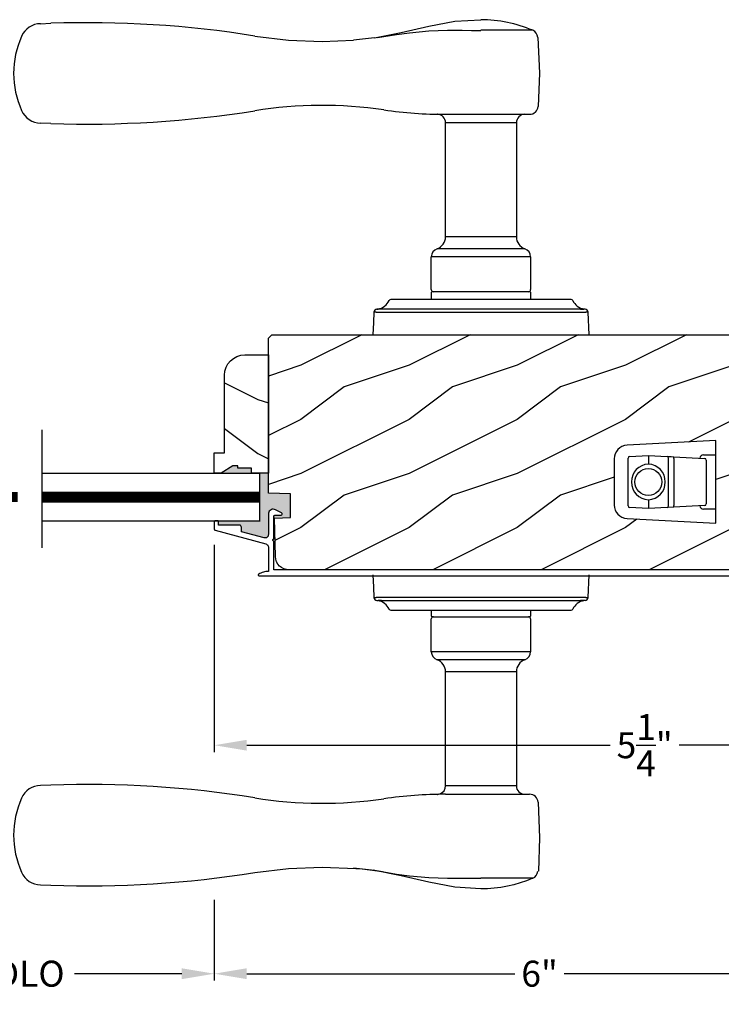
# Model space of a CAD drawing. Extents: x 0 to 68, y 0 to 44.
# Drawn here: x 56.1 to 62.6, y 27.7 to 36.8 of the extents above; entities that cross this region are included whole.
import ezdxf

# ---------------------------------------------------------------- set-up
doc = ezdxf.new("R2010")
doc.units = 0
doc.header["$LTSCALE"] = 2
doc.header["$MEASUREMENT"] = 0
doc.header["$PDMODE"] = 3
doc.layers.get('0').update_dxf_attribs({"linetype": 'CONTINUOUS'})
doc.layers.get('DEFPOINTS').update_dxf_attribs({"color": 3, "linetype": 'CONTINUOUS'})
doc.layers.add('Dim', color=7, linetype='CONTINUOUS')
doc.styles.get("Standard").update_dxf_attribs({"font": 'arial.ttf'})
doc.dimstyles.get("Standard").update_dxf_attribs({"dimtxt": 0.24, "dimasz": 0.3, "dimexe": 0.0625, "dimexo": 0.18, "dimgap": 0.09, "dimtad": 0, "dimdec": 4, "dimzin": 0, "dimdsep": 46, "dimlunit": 4, "dimtxsty": 'STANDARD', "dimcen": 0, "dimadec": 5, "dimazin": 0, "dimtfac": 1, "dimtdec": 4, "dimtofl": 0, "dimtmove": 2, "dimatfit": 3, "dimfxl": 1, "dimtolj": 1, "dimtzin": 0, "dimarcsym": 0})

# ---------------------------------------------------------------- blocks, each defined once
blk = doc.blocks.new('*D316')
at = {"layer": 'DEFPOINTS', "color": 0, "transparency": 16777216}
for p in [(48.468, 30.5014), (63.9118, 30.5014), (63.9118, 27.2145)]:
    blk.add_point(p, dxfattribs=at)
at = {"layer": 'Dim', "color": 0, "lineweight": -2, "transparency": 16777216}
for p, q in [((48.468, 30.3214), (48.468, 27.152)), ((63.9118, 30.3214), (63.9118, 27.152)), ((48.768, 27.2145), (54.5441, 27.2145)), ((63.6118, 27.2145), (57.8357, 27.2145))]:
    blk.add_line(p, q, dxfattribs=at)
at = {"layer": 'Dim', "color": 0, "transparency": 16777216}
for points in [[(48.768, 27.2645), (48.768, 27.1645), (48.468, 27.2145)], [(63.6118, 27.2645), (63.6118, 27.1645), (63.9118, 27.2145)]]:
    blk.add_solid(points, dxfattribs=at)
at = {"layer": 'Dim', "color": 0, "transparency": 16777216, "insert": (56.1899, 27.2145), "char_height": 0.24, "attachment_point": 5}
blk.add_mtext('\\A1;JAMB / UNIT WIDTH', dxfattribs=at)
blk = doc.blocks.new('*D317')
at = {"layer": 'DEFPOINTS', "color": 0, "transparency": 16777216}
for p in [(48.218, 30.5014), (64.1618, 30.5014), (64.1618, 26.4194)]:
    blk.add_point(p, dxfattribs=at)
at = {"layer": 'Dim', "color": 0, "lineweight": -2, "transparency": 16777216}
for p, q in [((48.218, 30.3214), (48.218, 26.3569)), ((64.1618, 30.3214), (64.1618, 26.3569)), ((48.518, 26.4194), (54.087, 26.4194)), ((63.8618, 26.4194), (58.2928, 26.4194))]:
    blk.add_line(p, q, dxfattribs=at)
at = {"layer": 'Dim', "color": 0, "transparency": 16777216}
for points in [[(48.518, 26.4694), (48.518, 26.3694), (48.218, 26.4194)], [(63.8618, 26.4694), (63.8618, 26.3694), (64.1618, 26.4194)]]:
    blk.add_solid(points, dxfattribs=at)
at = {"layer": 'Dim', "color": 0, "transparency": 16777216, "insert": (56.1899, 26.4194), "char_height": 0.24, "attachment_point": 5}
blk.add_mtext('\\A1;ROUGH OPENING WIDTH', dxfattribs=at)
blk = doc.blocks.new('*D320')
at = {"layer": 'DEFPOINTS', "color": 0, "transparency": 16777216}
for p in [(63.9118, 30.5014), (57.9008, 28.8785), (57.9008, 28.0159)]:
    blk.add_point(p, dxfattribs=at)
at = {"layer": 'Dim', "color": 0, "lineweight": -2, "transparency": 16777216}
for p, q in [((63.9118, 30.3214), (63.9118, 27.9534)), ((57.9008, 28.6985), (57.9008, 27.9534)), ((58.2008, 28.0159), (60.6777, 28.0159)), ((63.6118, 28.0159), (61.1349, 28.0159))]:
    blk.add_line(p, q, dxfattribs=at)
at = {"layer": 'Dim', "color": 0, "transparency": 16777216}
for points in [[(58.2008, 28.0659), (58.2008, 27.9659), (57.9008, 28.0159)], [(63.6118, 28.0659), (63.6118, 27.9659), (63.9118, 28.0159)]]:
    blk.add_solid(points, dxfattribs=at)
at = {"layer": 'Dim', "color": 0, "transparency": 16777216, "insert": (60.9063, 28.0159), "char_height": 0.24, "attachment_point": 5}
blk.add_mtext('\\A1;6"', dxfattribs=at)
blk = doc.blocks.new('*D322')
at = {"layer": 'DEFPOINTS', "color": 0, "transparency": 16777216}
for p in [(54.489, 32.1225), (57.9008, 28.8785), (57.9008, 28.0159)]:
    blk.add_point(p, dxfattribs=at)
at = {"layer": 'Dim', "color": 0, "lineweight": -2, "transparency": 16777216}
for p, q in [((54.489, 31.9425), (54.489, 27.9534)), ((57.9008, 28.6985), (57.9008, 27.9534)), ((54.789, 28.0159), (55.7807, 28.0159)), ((57.6008, 28.0159), (56.6091, 28.0159))]:
    blk.add_line(p, q, dxfattribs=at)
at = {"layer": 'Dim', "color": 0, "transparency": 16777216}
for points in [[(54.789, 28.0659), (54.789, 27.9659), (54.489, 28.0159)], [(57.6008, 28.0659), (57.6008, 27.9659), (57.9008, 28.0159)]]:
    blk.add_solid(points, dxfattribs=at)
at = {"layer": 'Dim', "color": 0, "transparency": 16777216, "insert": (56.1949, 28.0159), "char_height": 0.24, "attachment_point": 5}
blk.add_mtext('\\A1;DLO', dxfattribs=at)
blk = doc.blocks.new('*D323')
at = {"color": 0, "lineweight": -2, "transparency": 16777216}
for p, q in [((57.9008, 31.9764), (57.9008, 30.0637)), ((63.162, 31.9715), (63.162, 30.0637)), ((58.2008, 30.1262), (61.5585, 30.1262)), ((62.862, 30.1262), (62.1964, 30.1262))]:
    blk.add_line(p, q, dxfattribs=at)
at = {"color": 0, "transparency": 16777216}
for points in [[(58.2008, 30.1762), (58.2008, 30.0762), (57.9008, 30.1262)], [(62.862, 30.1762), (62.862, 30.0762), (63.162, 30.1262)]]:
    blk.add_solid(points, dxfattribs=at)
at = {"layer": 'DEFPOINTS', "color": 0, "transparency": 16777216}
for p in [(57.9008, 32.1564), (63.162, 32.1515), (57.9008, 30.1262)]:
    blk.add_point(p, dxfattribs=at)
at = {"color": 0, "transparency": 16777216, "insert": (61.8774, 30.1262), "char_height": 0.24, "attachment_point": 5}
blk.add_mtext('\\A1;5{\\H1.000000x;\\S1/4;}"', dxfattribs=at)

msp = doc.modelspace()

# ---------------------------------------------------------------- hatches: boundary and pattern name
h = msp.add_hatch()
h.set_pattern_fill('WOOD2', color=256, style=0)
h.set_pattern_definition([(216.8699, (-157.90068, 41.43465), (2.99999992, 2.00000012), [0.5, -4.5]), (206.5651, (-157.30068, 41.13465), (-0.9999992, -1.0000013), [1.118034, -1.118034]), (198.4349, (-157.30068, 40.63465), (-2.00000043, -0.9999984), [0.632456, -2.529822])])
edge = h.paths.add_edge_path(flags=16)
edge.add_line((62.534006, 32.940062), (61.714464, 32.897111))
edge.add_arc((61.721006, 32.772283), 0.125, 92.9999855, 179.9999841)
edge.add_line((61.596006, 32.772283), (61.596006, 32.345069))
edge.add_arc((61.721006, 32.345069), 0.125, 180, 266.9999986)
edge.add_line((61.714464, 32.220241), (62.534006, 32.17729))
edge.add_line((62.534006, 32.17729), (62.534006, 32.940062))
edge = h.paths.add_edge_path()
edge.add_line((63.071088, 33.859349), (63.162006, 32.151529))
edge.add_line((63.162006, 32.151529), (63.161037, 32.136751))
edge.add_line((63.161037, 32.136751), (63.156645, 32.122607))
edge.add_line((63.156645, 32.122607), (63.149073, 32.10988))
edge.add_line((63.149073, 32.10988), (63.138739, 32.099271))
edge.add_line((63.138739, 32.099271), (63.126214, 32.091369))
edge.add_line((63.126214, 32.091369), (63.11219, 32.086608))
edge.add_line((63.11219, 32.086608), (63.097443, 32.085253))
edge.add_line((63.097443, 32.085253), (63.082786, 32.087378))
edge.add_line((63.082786, 32.087378), (62.811871, 32.165329))
edge.add_line((62.811871, 32.165329), (62.787542, 32.074532))
edge.add_line((62.787542, 32.074532), (63.025542, 32.005401))
edge.add_line((63.025542, 32.005401), (63.025542, 31.928401))
edge.add_line((63.025542, 31.928401), (63.021929, 31.891724))
edge.add_line((63.021929, 31.891724), (63.011231, 31.856456))
edge.add_line((63.011231, 31.856456), (62.993858, 31.823954))
edge.add_line((62.993858, 31.823954), (62.970478, 31.795465))
edge.add_line((62.970478, 31.795465), (62.941989, 31.772085))
edge.add_line((62.941989, 31.772085), (62.909486, 31.754712))
edge.add_line((62.909486, 31.754712), (62.880275, 31.74585))
edge.add_line((62.880275, 31.74585), (58.591067, 31.74585))
edge.add_line((58.591067, 31.74585), (58.56689, 31.748192))
edge.add_line((58.56689, 31.748192), (58.543611, 31.755129))
edge.add_line((58.543611, 31.755129), (58.522097, 31.766403))
edge.add_line((58.522097, 31.766403), (58.503145, 31.781596))
edge.add_line((58.503145, 31.781596), (58.48746, 31.800144))
edge.add_line((58.48746, 31.800144), (58.475626, 31.821356))
edge.add_line((58.475626, 31.821356), (58.468084, 31.844445))
edge.add_line((58.468084, 31.844445), (58.465111, 31.868552))
edge.add_line((58.465111, 31.868552), (58.455774, 32.225078))
edge.add_line((58.455774, 32.225078), (58.603882, 32.23025))
edge.add_line((58.603882, 32.23025), (58.603882, 32.44805))
edge.add_line((58.603882, 32.44805), (58.400783, 32.455143))
edge.add_line((58.400783, 32.455143), (58.400783, 33.88595))
edge.add_line((58.400783, 33.88595), (58.432784, 33.91795))
edge.add_line((58.432784, 33.91795), (63.009233, 33.91795))
h = msp.add_hatch()
h.set_pattern_fill('WOOD2', color=256, style=0)
h.set_pattern_definition([(323.1301, (281.9014, 361.11928), (-2.99999992, 2.00000012), [0.5, -4.5]), (333.4349, (281.3014, 360.8193), (0.99999916, -1.0000013), [1.118034, -1.118034]), (341.5651, (281.3014, 360.31928), (2.00000043, -0.9999984), [0.632456, -2.529822])])
edge = h.paths.add_edge_path()
edge.add_line((58.244814, 32.637774), (58.244814, 32.684774))
edge.add_line((58.244814, 32.684774), (58.119814, 32.684774))
edge.add_line((58.119814, 32.684774), (58.119814, 32.706396))
edge.add_line((58.119814, 32.706396), (58.072814, 32.706396))
edge.add_line((58.072814, 32.706396), (57.963814, 32.637774))
edge.add_line((57.963814, 32.637774), (57.900814, 32.637774))
edge.add_line((57.900814, 32.637774), (57.900814, 32.825774))
edge.add_line((57.900814, 32.825774), (57.994814, 32.825774))
edge.add_line((57.994814, 32.825774), (57.994814, 33.543774))
edge.add_arc((58.182814, 33.543774), 0.188, 90, 180, ccw=False)
edge.add_line((58.182814, 33.731774), (58.400783, 33.731774))
edge.add_line((58.400783, 33.731774), (58.400783, 32.637774))
edge.add_line((58.400783, 32.637774), (58.244814, 32.637774))
for points in [[(58.072814, 32.706396), (58.119814, 32.706396), (58.119814, 32.684774), (58.244814, 32.684774), (58.244814, 32.637774), (57.963814, 32.637774)], [(58.603882, 32.44805), (58.400783, 32.455143), (58.400783, 32.637774), (58.320221, 32.637774), (58.320221, 32.200274), (57.933158, 32.200274), (57.938107, 32.197629), (57.940466, 32.193217), (57.940757, 32.190274), (57.940757, 32.160274), (58.130755, 32.160274), (58.136647, 32.159693), (58.143631, 32.155959), (58.148651, 32.149843), (58.15037, 32.144175), (58.150755, 32.140274), (58.150755, 32.098527), (58.360383, 32.041697), (58.367627, 32.040602), (58.37493, 32.041183), (58.381909, 32.04341), (58.388198, 32.047166), (58.393471, 32.052254), (58.397446, 32.058407), (58.399917, 32.065304), (58.400754, 32.072582), (58.400754, 32.269075), (58.403814, 32.279165), (58.409123, 32.288276), (58.41639, 32.295915), (58.425225, 32.30167), (58.435149, 32.305229), (58.445629, 32.3064), (58.456095, 32.30512), (58.465982, 32.301458), (58.521651, 32.273093), (58.524854, 32.270718), (58.5271, 32.267425), (58.528144, 32.263577), (58.527872, 32.2596), (58.526309, 32.255931), (58.523632, 32.252977), (58.520135, 32.251063), (58.516202, 32.250401), (58.460756, 32.250401), (58.458806, 32.250209), (58.456928, 32.24964), (58.455199, 32.248716), (58.453685, 32.247472), (58.452442, 32.245957), (58.451517, 32.244228), (58.450947, 32.242352), (58.450757, 32.240401), (58.450757, 32.225078), (58.455774, 32.225078), (58.603882, 32.23025)]]:
    msp.add_hatch(color=256).paths.add_polyline_path(points)

# ---------------------------------------------------------------- linework, layer by layer
for p, q in [((56.294396, 36.791069), (56.391204, 36.794827)), ((59.381318, 36.659546), (59.187937, 36.637524)), ((59.410391, 36.662093), (59.467538, 36.671682)), ((60.055863, 36.730048), (60.112346, 36.73036)), ((60.112346, 36.73036), (60.189903, 36.730111)), ((60.842983, 36.72975), (60.365006, 36.72975)), ((59.963717, 35.954631), (59.961447, 35.95467)), ((60.036715, 35.95395), (60.814273, 35.95395)), ((56.391204, 35.869074), (56.294396, 35.872833)), ((60.038098, 34.82295), (60.038098, 35.875973)), ((60.691913, 35.87525), (60.100413, 35.87525)), ((60.691913, 35.87525), (60.691913, 34.82295)), ((60.691913, 34.82295), (60.038098, 34.82295)), ((60.771035, 34.711539), (59.958977, 34.711539)), ((59.906006, 34.33495), (59.906006, 34.63695)), ((60.824006, 34.63695), (59.906006, 34.63695)), ((60.824006, 34.63695), (60.824006, 34.33495)), ((59.907506, 34.24295), (59.907506, 34.30995)), ((60.817506, 34.314951), (59.912506, 34.314951)), ((60.822506, 34.30995), (60.822506, 34.24295)), ((59.534186, 34.24295), (59.530718, 34.24295)), ((60.125055, 34.24295), (59.534186, 34.24295)), ((60.604956, 34.24295), (60.125055, 34.24295)), ((61.195825, 34.24295), (60.604956, 34.24295)), ((61.199293, 34.24295), (61.195825, 34.24295)), ((60.012537, 34.153558), (59.403037, 34.153558)), ((59.441922, 34.125258), (59.988597, 34.125258)), ((59.988597, 34.125258), (60.741415, 34.125258)), ((60.717474, 34.153558), (60.012537, 34.153558)), ((61.283668, 34.153558), (60.717474, 34.153558)), ((60.741415, 34.125258), (61.288089, 34.125258)), ((61.313512, 34.154944), (61.313564, 34.154936)), ((61.316476, 34.154942), (61.316461, 34.154944)), ((61.365006, 33.91795), (61.354141, 34.125258)), ((56.309416, 31.949939), (56.309416, 33.040608)), ((61.724753, 32.336985), (61.724753, 32.778916)), ((61.738968, 32.793895), (61.911753, 32.80295)), ((61.911753, 32.80295), (61.911753, 32.787971)), ((61.911753, 32.80295), (62.084538, 32.793895)), ((61.911753, 32.787971), (61.911753, 32.72295)), ((62.098753, 32.336985), (62.098753, 32.778916)), ((62.146137, 32.790667), (62.431538, 32.77571)), ((62.146137, 32.775687), (62.146137, 32.340213)), ((62.420353, 32.80795), (62.534006, 32.80795)), ((62.445753, 32.76073), (62.445753, 32.355171)), ((56.309416, 32.637774), (58.32478, 32.637774)), ((58.320221, 32.200274), (58.320221, 32.637774)), ((56.309416, 32.464024), (58.32478, 32.464024)), ((56.309416, 32.419024), (58.32478, 32.419024)), ((61.911753, 32.39295), (61.911753, 32.32793)), ((56.309416, 32.374024), (58.32478, 32.374024)), ((61.911753, 32.31295), (61.738968, 32.322006)), ((61.911753, 32.32793), (61.911753, 32.31295)), ((62.084538, 32.322006), (61.911753, 32.31295)), ((62.146137, 32.325234), (62.084538, 32.322006)), ((62.431538, 32.340191), (62.146137, 32.325234)), ((62.534006, 32.30795), (62.420353, 32.30795)), ((56.309416, 32.200274), (58.32478, 32.200274)), ((58.455774, 32.225078), (58.450757, 32.225078)), ((61.354141, 31.491979), (61.365006, 31.699287)), ((59.988597, 31.491979), (59.441922, 31.491979)), ((60.741415, 31.491979), (59.988597, 31.491979)), ((61.288089, 31.491979), (60.741415, 31.491979)), ((59.413536, 31.462296), (59.41355, 31.462293)), ((59.4165, 31.462293), (59.416447, 31.462302)), ((59.446344, 31.46368), (60.012537, 31.46368)), ((60.012537, 31.46368), (60.717474, 31.46368)), ((60.717474, 31.46368), (61.283668, 31.46368)), ((61.313564, 31.462302), (61.313512, 31.462293)), ((61.316461, 31.462293), (61.316476, 31.462296)), ((59.530718, 31.374287), (59.534186, 31.374287)), ((59.534186, 31.374287), (60.125055, 31.374287)), ((59.906006, 30.990287), (59.906006, 31.292287)), ((59.907506, 31.317287), (59.907506, 31.374287)), ((59.912508, 31.312287), (60.817506, 31.312287)), ((60.125055, 31.374287), (60.604956, 31.374287)), ((60.604956, 31.374287), (61.195825, 31.374287)), ((60.822506, 31.374287), (60.822506, 31.317287)), ((60.824006, 31.292287), (60.824006, 30.990287)), ((61.195825, 31.374287), (61.199293, 31.374287)), ((60.824006, 30.990287), (59.906006, 30.990287)), ((60.771035, 30.915699), (59.958977, 30.915699)), ((60.038098, 29.751291), (60.038098, 30.804287)), ((60.691913, 30.804287), (60.038098, 30.804287)), ((60.691913, 30.804287), (60.691913, 29.751987)), ((56.391204, 29.758164), (56.294396, 29.754405)), ((60.691913, 29.751987), (60.100413, 29.751987)), ((60.036715, 29.673287), (60.814343, 29.673287)), ((59.381318, 28.967692), (59.187937, 28.989714)), ((59.209078, 28.988963), (59.267506, 28.983633)), ((59.267506, 28.983633), (59.407962, 28.965528)), ((59.407962, 28.965528), (59.410391, 28.965145)), ((59.410391, 28.965145), (59.467538, 28.955556)), ((56.294396, 28.83617), (56.391204, 28.832411)), ((60.055863, 28.89719), (60.112346, 28.896878)), ((60.112346, 28.896878), (60.189903, 28.897127)), ((60.365006, 28.897729), (60.365006, 28.897488)), ((60.842983, 28.897488), (60.365006, 28.897488))]:
    msp.add_line(p, q)
for points in [[(59.381318, 36.659546), (59.627838, 36.708314), (59.882561, 36.76676), (60.122045, 36.813141), (60.365006, 36.827941)], [(58.275489, 36.676858), (58.586561, 36.639628), (58.898506, 36.62725)], [(59.467538, 36.671682), (59.585817, 36.691242), (59.704002, 36.707245)], [(59.704002, 36.707245), (59.882252, 36.723922), (60.055863, 36.730048)], [(60.189903, 36.730111), (60.27733, 36.729655), (60.365003, 36.72951), (60.365006, 36.72951)], [(60.890354, 36.664286), (60.904669, 36.333343), (60.892803, 36.026528)], [(58.898506, 36.62725), (58.898508, 36.62725), (59.187936, 36.637524)], [(60.100413, 35.87525), (60.079209, 35.875336), (60.061947, 35.875534), (60.045842, 35.875821), (60.038459, 35.875986), (60.039013, 35.875973)], [(59.37587, 34.125258), (59.371001, 34.032338), (59.365006, 33.91795)], [(61.288089, 34.125258), (61.312707, 34.125895), (61.334811, 34.127301)], [(61.321456, 34.154222), (61.318198, 34.154659), (61.316476, 34.154942)], [(61.326975, 34.153558), (61.32458, 34.153803), (61.321456, 34.154222)], [(62.880275, 31.74585), (58.591067, 31.74585), (58.56689, 31.748192), (58.543611, 31.755129), (58.522097, 31.766403), (58.503145, 31.781596), (58.48746, 31.800144), (58.475626, 31.821356), (58.468084, 31.844445), (58.465111, 31.868552), (58.455774, 32.225078), (58.603882, 32.23025), (58.603882, 32.44805), (58.400783, 32.455143), (58.400783, 33.88595), (58.432784, 33.91795), (63.009233, 33.91795)], [(62.084538, 32.793895), (62.08883, 32.79367), (62.102389, 32.79296), (62.123165, 32.791871), (62.146137, 32.790667)], [(59.365006, 31.699287), (59.371001, 31.584899), (59.37587, 31.491979)], [(59.441922, 31.491979), (59.417305, 31.491343), (59.395201, 31.489937)], [(59.403037, 31.46368), (59.405431, 31.463435), (59.408555, 31.463016)], [(59.408555, 31.463016), (59.411814, 31.462578), (59.413536, 31.462296)], [(59.976351, 29.672816), (59.966376, 29.672662), (59.962205, 29.672586), (59.961362, 29.672569), (59.961398, 29.672569), (59.961893, 29.672583), (59.962308, 29.672598), (59.962906, 29.672622), (59.964273, 29.672695), (59.973114, 29.673747), (59.98517, 29.67688), (60.007434, 29.688897), (60.023897, 29.706136), (60.035313, 29.730459), (60.037126, 29.751558)], [(60.100413, 29.751987), (60.061947, 29.751704), (60.038459, 29.751252), (60.040305, 29.751291)], [(60.892802, 29.600722), (60.907118, 29.26978), (60.895252, 28.962964)], [(58.275489, 28.95038), (58.586561, 28.98761), (58.898506, 28.999987)], [(58.898506, 28.999987), (58.898508, 28.999987), (59.209078, 28.988963)], [(60.365006, 28.799296), (60.122184, 28.814079), (59.882822, 28.860415), (59.62849, 28.918782), (59.368477, 28.971151)], [(59.455274, 28.955695), (59.399091, 28.96658), (59.37902, 28.969539)], [(59.467538, 28.955556), (59.585817, 28.935996), (59.704002, 28.919993)], [(59.704002, 28.919993), (59.882252, 28.903315), (60.055863, 28.89719)], [(60.189903, 28.897127), (60.27733, 28.897583), (60.365003, 28.897728), (60.365006, 28.897728)], [(60.842983, 28.897488), (60.785958, 28.874714), (60.727854, 28.854858), (60.668818, 28.837969), (60.609003, 28.824091), (60.548562, 28.81326), (60.487649, 28.805504), (60.426422, 28.800843), (60.365038, 28.799287), (60.365038, 28.799287), (60.365036, 28.799287), (60.365033, 28.799287), (60.365029, 28.799287), (60.365024, 28.799287), (60.365018, 28.799287), (60.365012, 28.799287), (60.365006, 28.799287)]]:
    msp.add_lwpolyline(points)
for points in [[(58.244814, 32.637774), (58.244814, 32.684774), (58.119814, 32.684774), (58.119814, 32.706396), (58.072814, 32.706396), (57.963814, 32.637774), (57.900814, 32.637774), (57.900814, 32.825774), (57.994814, 32.825774), (57.994814, 33.543774, -0.41421356), (58.182814, 33.731774), (58.400783, 33.731774), (58.400783, 32.637774)], [(62.534006, 32.940062), (61.714464, 32.897111, 0.39895954), (61.596006, 32.772283), (61.596006, 32.345069, 0.39895954), (61.714464, 32.220241), (62.534006, 32.17729)]]:
    msp.add_lwpolyline(points, format="xyb", close=True)
at = {"const_width": 0.09}
for points in [[(54.069583, 32.419024), (56.084947, 32.419024)], [(56.309416, 32.419024), (58.32478, 32.419024)]]:
    msp.add_lwpolyline(points, dxfattribs=at)
at = {"flags": 128}
msp.add_lwpolyline([(62.962027, 31.74585), (58.450757, 31.74585), (58.450757, 32.011409), (58.446929, 32.01217), (58.443684, 32.014338), (58.441518, 32.017582), (58.440755, 32.021409), (58.441518, 32.025236), (58.443684, 32.02848), (58.446929, 32.030648), (58.450757, 32.031409), (58.450757, 32.240401), (58.450947, 32.242352), (58.451517, 32.244228), (58.452442, 32.245957), (58.453685, 32.247472), (58.455199, 32.248716), (58.456928, 32.24964), (58.458806, 32.250209), (58.460756, 32.250401), (58.516202, 32.250401), (58.520135, 32.251063), (58.523632, 32.252977), (58.526309, 32.255931), (58.527872, 32.2596), (58.528144, 32.263577), (58.5271, 32.267425), (58.524854, 32.270718), (58.521651, 32.273093), (58.465982, 32.301458), (58.456095, 32.30512), (58.445629, 32.3064), (58.435149, 32.305229), (58.425225, 32.30167), (58.41639, 32.295915), (58.409123, 32.288276), (58.403814, 32.279165), (58.400754, 32.269075), (58.400754, 32.072582), (58.399917, 32.065304), (58.397446, 32.058407), (58.393471, 32.052254), (58.388198, 32.047166), (58.381909, 32.04341), (58.37493, 32.041183), (58.367627, 32.040602), (58.360383, 32.041697), (58.150755, 32.098527), (58.150755, 32.140274), (58.15037, 32.144175), (58.149232, 32.147927), (58.147385, 32.151385), (58.144898, 32.154416), (58.141866, 32.156903), (58.13841, 32.158751), (58.134657, 32.159889), (58.130755, 32.160274), (57.940757, 32.160274), (57.940757, 32.190274), (57.940564, 32.192225), (57.939994, 32.194101), (57.93907, 32.195829), (57.937826, 32.197345), (57.936312, 32.198588), (57.934583, 32.199512), (57.932705, 32.200082), (57.930755, 32.200274), (57.910755, 32.200274), (57.908805, 32.200082), (57.90693, 32.199512), (57.905201, 32.198588), (57.903685, 32.197345), (57.902441, 32.195829), (57.901516, 32.194101), (57.900948, 32.192225), (57.900756, 32.190274), (57.900756, 32.122452), (57.90089, 32.120826), (57.901284, 32.119244), (57.901932, 32.117747), (57.902814, 32.116376), (57.903905, 32.115165), (57.905182, 32.114149), (57.906606, 32.113354), (57.908139, 32.1128), (58.377129, 31.985656), (58.382038, 31.983884), (58.386593, 31.981339), (58.390673, 31.978086), (58.394172, 31.974214), (58.396993, 31.969824), (58.399065, 31.965035), (58.40033, 31.959972), (58.400754, 31.954771), (58.400754, 31.731845), (58.389036, 31.731029), (58.377384, 31.729547), (58.365836, 31.727403), (58.354427, 31.724604), (58.343198, 31.72116), (58.332183, 31.717081), (58.321418, 31.712381), (58.310938, 31.707075, 0.57821807), (58.312102, 31.690401), (62.925882, 31.690401)], format="xyb", dxfattribs=at)
msp.add_circle((61.911753, 32.55795), 0.125)
for centre, radius, start, end in [((56.295139, 36.601676), 0.189394, 90.2247048, 157.5963345), ((56.723188, 26.98994), 9.810506, 80.8959161, 91.9392433), ((60.36504, 35.615772), 1.212178, 66.7786422, 90.0001052), ((56.881826, 36.33195), 0.834996, 155.8281829, 204.1718171), ((60.811954, 36.657426), 0.078699, 5.0007611, 66.7789346), ((58.898506, 32.099642), 3.937008, 81.6886423, 99.1051211), ((60.814342, 36.03265), 0.0787, 269.9983243, 355.5380423), ((56.294456, 36.061209), 0.188376, 202.1972464, 269.9819799), ((56.723178, 45.674148), 9.810693, 268.0608533, 279.1039695), ((60.036712, 39.890905), 3.936955, 261.6885512, 270.0000349), ((59.96021, 35.877821), 0.07683, 358.7287913, 87.3858474), ((60.770613, 35.87525), 0.0787, 90.0000234, 180), ((59.920098, 34.822951), 0.118, 289.2373349, 0), ((60.809912, 34.82295), 0.117999, 180, 250.7630973), ((59.985006, 34.63695), 0.079001, 109.2373507, 180), ((60.745005, 34.63695), 0.079001, 0, 70.7624444), ((59.926006, 34.334951), 0.02, 180, 270.000048), ((59.912506, 34.30995), 0.005001, 90.0049718, 180), ((60.804006, 34.33495), 0.02, 269.9997192, 0), ((60.817505, 34.30995), 0.005, 0, 89.9967164), ((59.390005, 34.292951), 0.140001, 279.6818865, 335.2059711), ((59.530718, 34.22795), 0.015, 90.0015039, 155.2050706), ((61.199293, 34.22795), 0.015, 24.7946888, 89.9992969), ((61.340006, 34.29295), 0.14, 204.7938834, 260.3181807), ((59.405829, 34.123689), 0.03, 95.340338, 177.0006604), ((59.491791, 33.120518), 1.011406, 95.4801508, 96.581308), ((59.440586, 34.630161), 0.504905, 264.842813, 270.1517001), ((59.390018, 34.29285), 0.139898, 275.3394567, 279.6775175), ((61.289522, 34.349469), 0.195998, 268.2883992, 277.0305978), ((61.314986, 34.146182), 0.008885, 80.4475387, 99.5524613), ((61.315038, 34.146388), 0.008674, 80.4565887, 99.7800869), ((61.324182, 34.123688), 0.03, 3.00026, 84.6590506), ((61.229779, 33.040601), 1.091764, 83.4592593, 84.4793727), ((61.739753, 32.778916), 0.015, 92.9999093, 180), ((62.083754, 32.778916), 0.015, 0, 87.0005164), ((62.074344, 32.783177), 0.072182, 354.0442592, 5.9557408), ((62.420354, 32.77595), 0.032, 90.0002146, 176.3821644), ((62.430753, 32.76073), 0.015, 0, 86.9992827), ((61.920232, 32.55795), 0.165218, 92.9416001, 267.0583999), ((61.903275, 32.55795), 0.165218, 272.9416448, 87.0583552), ((61.739753, 32.336985), 0.015, 180, 266.9996867), ((62.083753, 32.336985), 0.015, 272.9998876, 0), ((62.074342, 32.332724), 0.072184, 354.0443409, 5.9556591), ((62.420353, 32.33995), 0.032, 183.6177087, 269.9999421), ((62.430753, 32.355171), 0.015, 273.0003133, 0), ((59.499378, 32.568587), 1.083669, 263.4556768, 264.4834018), ((59.405829, 31.493549), 0.03, 182.9993139, 264.659799), ((61.289412, 30.986736), 0.505245, 84.8447133, 90.1500398), ((61.324182, 31.493549), 0.03, 275.3408124, 356.9997657), ((61.238412, 32.494968), 1.009643, 275.4788716, 276.581959), ((59.414974, 31.470848), 0.008672, 260.4526735, 279.7789628), ((59.415025, 31.47105), 0.00888, 260.4410713, 279.5589287), ((59.390005, 31.324287), 0.140001, 24.7939864, 80.3180793), ((59.440489, 31.267771), 0.195996, 88.2883072, 97.0306196), ((59.530718, 31.389288), 0.015, 204.7946687, 269.9989211), ((61.199293, 31.389288), 0.015, 270.0002781, 335.2055719), ((61.340006, 31.324287), 0.14, 99.6818535, 155.2061591), ((61.289522, 31.267762), 0.196005, 82.9695885, 91.7114847), ((61.314986, 31.471048), 0.008878, 260.4395458, 279.5604542), ((61.315037, 31.470849), 0.008674, 260.2221801, 279.5461953), ((61.340005, 31.324296), 0.139991, 95.3407001, 99.6758808), ((59.926006, 31.292287), 0.02, 90.0002166, 180), ((59.912506, 31.317288), 0.005, 180, 269.998101), ((60.804006, 31.292287), 0.02, 0, 90.0000162), ((60.817506, 31.317287), 0.005, 270.0002107, 0), ((59.985006, 30.990288), 0.079, 180, 250.7628367), ((60.745006, 30.990287), 0.079, 289.2373682, 0), ((59.920097, 30.804287), 0.118001, 0, 70.762472), ((60.809913, 30.804288), 0.118, 109.2370958, 180), ((56.294456, 29.566029), 0.188376, 90.0180906, 157.8028159), ((56.723179, 19.953117), 9.810665, 80.8960104, 91.9391579), ((60.770613, 29.751987), 0.0787, 180, 270.0000374), ((60.036717, 25.736263), 3.937024, 90.000024, 98.3113605), ((60.814342, 29.594587), 0.0787, 4.4708049, 90.0014232), ((56.881127, 29.295287), 0.834359, 155.8085406, 204.1914594), ((58.898505, 33.527585), 3.936997, 260.8948694, 278.3113953), ((56.295138, 29.025561), 0.189393, 202.4035433, 269.7755502), ((56.723187, 38.63734), 9.810547, 268.0607712, 279.1040516), ((60.811953, 28.969812), 0.0787, 293.2211705, 354.9288493)]:
    msp.add_arc(centre, radius, start, end)

# ---------------------------------------------------------------- dimensions: what is measured, and where the dimension line sits
dim = msp.add_linear_dim(base=(57.900756, 30.1262354), p1=(63.1620057, 32.1515288), p2=(57.900756, 32.1563626), dimstyle='STANDARD', override={"dimpost": '\\X'})
dim.commit()
dim.dimension.update_dxf_attribs({"geometry": '*D323', "text_midpoint": (61.8774332, 30.1262354), "dimtype": 160})
at = {"layer": 'Dim'}
for base, p1, p2, text, picture, middle in [((57.900756, 28.015866), (54.489048, 32.122452), (57.900756, 28.878498), 'DLO', '*D322', (56.194902, 28.015866)), ((64.161783, 26.419425), (48.218021, 30.50135), (64.161783, 30.50135), 'ROUGH OPENING WIDTH', '*D317', (56.189902, 26.419425)), ((63.911783, 27.21454), (48.468021, 30.50135), (63.911783, 30.50135), 'JAMB / UNIT WIDTH', '*D316', (56.189902, 27.21454))]:
    dim = msp.add_linear_dim(base=base, p1=p1, p2=p2, text=text, dimstyle='STANDARD', override={"dimpost": '\\X'}, dxfattribs=at)
    dim.commit()
    dim.dimension.update_dxf_attribs({"geometry": picture, "text_midpoint": middle})
dim = msp.add_linear_dim(base=(57.900756, 28.015866), p1=(63.911783, 30.50135), p2=(57.900756, 28.878498), dimstyle='STANDARD', override={"dimpost": '\\X'}, dxfattribs=at)
dim.commit()
dim.dimension.update_dxf_attribs({"geometry": '*D320', "text_midpoint": (60.906269, 28.015866)})

doc.saveas('drawing.dxf')
